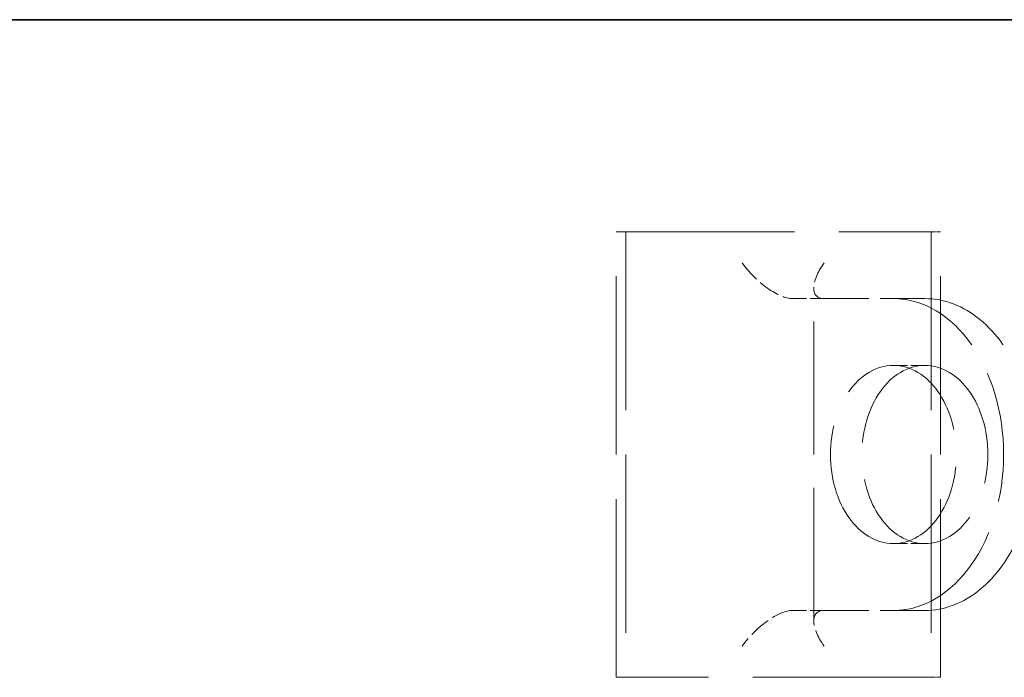
# Model space of a CAD drawing. Units: millimetres. Extents: x 0 to 10692, y 0 to 7560.
# Drawn here: x 4953 to 5174, y 5862 to 6010 of the extents above; entities that cross this region are included whole.
import ezdxf

# ---------------------------------------------------------------- set-up
doc = ezdxf.new("R2010")
doc.units = ezdxf.units.MM
doc.header["$LTSCALE"] = 18
doc.linetypes.add('DASHED_SPACE', pattern=[0.2067, 0.1654, -0.0413])
doc.layers.add('Hidden (ISO)', color=7, linetype='DASHED_SPACE', lineweight=9, true_color=0x0080c0)
doc.layers.add('Visible (ISO)', color=7, linetype='Continuous', lineweight=35)

msp = doc.modelspace()

# ---------------------------------------------------------------- linework, layer by layer
at = {"layer": 'Hidden (ISO)', "ltscale": 13.438693}
for p, q in [((5086.5895, 5962.2), (5157.3002, 5962.2)), ((5086.5895, 5862.2), (5086.5895, 5962.2)), ((5088.7108, 5962.2), (5088.7108, 5862.2)), ((5157.3002, 5962.2), (5157.3002, 5862.2)), ((5159.4215, 5862.2), (5159.4215, 5962.2)), ((5157.3002, 5862.2), (5086.5895, 5862.2))]:
    msp.add_line(p, q, dxfattribs=at)
at = {"layer": 'Hidden (ISO)', "ltscale": 0.317349}
for p, q in [((5157.3002, 5962.2), (5159.4215, 5962.2)), ((5157.3002, 5862.2), (5159.4215, 5862.2))]:
    msp.add_line(p, q, dxfattribs=at)
at = {"layer": 'Hidden (ISO)', "ltscale": 10.036861}
msp.add_line((5130.9154, 5874.8568), (5130.9154, 5949.5431), dxfattribs=at)
at = {"layer": 'Hidden (ISO)', "ltscale": 1.058065}
for p, q in [((5133.2585, 5947.2), (5126.1875, 5947.2)), ((5148.8149, 5932.2), (5155.886, 5932.2)), ((5148.8149, 5892.2), (5155.886, 5892.2)), ((5126.1875, 5877.2), (5133.2585, 5877.2))]:
    msp.add_line(p, q, dxfattribs=at)
at = {"layer": 'Hidden (ISO)', "ltscale": 3.386027}
for p, q in [((5133.2585, 5947.2), (5155.886, 5947.2)), ((5133.2585, 5877.2), (5155.886, 5877.2))]:
    msp.add_line(p, q, dxfattribs=at)
at = {"layer": 'Hidden (ISO)', "ltscale": 1.61686}
for centre, major_axis, start_param, end_param in [((5120.5306, 5955.2), (7.391, -7.391), 4.3196899, 5.89048623), ((5138.9154, 5955.2), (-7.391, -7.391), 5.10508806, 6.67588439), ((5120.5306, 5869.2), (-7.391, -7.391), 3.53429174, 5.10508806), ((5138.9154, 5869.2), (7.391, -7.391), 2.74889357, 4.3196899)]:
    msp.add_ellipse(centre, major_axis=major_axis, ratio=0.41421356, start_param=start_param, end_param=end_param, dxfattribs=at)
at = {"layer": 'Hidden (ISO)', "ltscale": 9.851076}
for centre, major_axis, start_param, end_param in [((5148.8149, 5912.2), (0, -35), 0, 3.14159265), ((5155.886, 5912.2), (0, 35), 3.14159265, 6.28318531)]:
    msp.add_ellipse(centre, major_axis=major_axis, ratio=0.70710678, start_param=start_param, end_param=end_param, dxfattribs=at)
at = {"layer": 'Hidden (ISO)', "ltscale": 11.258373}
for centre, major_axis in [((5148.8149, 5912.2), (0, -20)), ((5155.886, 5912.2), (0, 20))]:
    msp.add_ellipse(centre, major_axis=major_axis, ratio=0.70710678, dxfattribs=at)
at = {"layer": 'Visible (ISO)'}
msp.add_line((4078.9159, 6009.7975), (5309.5159, 6009.7975), dxfattribs=at)

doc.saveas('drawing.dxf')
